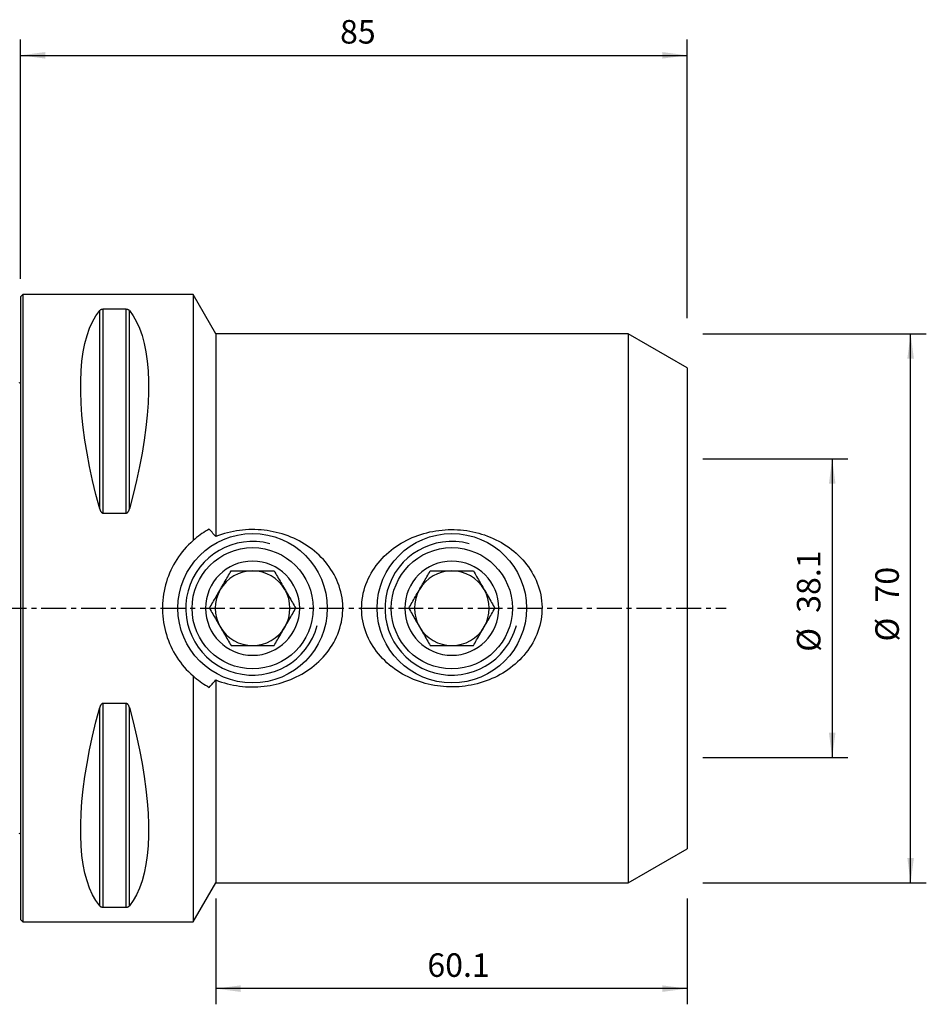
# Model space of a CAD drawing. Extents: x -63 to 116, y -50 to 75.
# Drawn here: x 0 to 116, y -50 to 75 of the extents above; entities that cross this region are included whole.
import ezdxf

# ---------------------------------------------------------------- set-up
doc = ezdxf.new("R2010")
doc.units = 0
doc.header["$MEASUREMENT"] = 0
doc.linetypes.add('CENTER', pattern=[5.059896, 3.162435, -0.632487, 0.632487, -0.632487])
doc.layers.get('0').update_dxf_attribs({"linetype": 'CONTINUOUS'})
for name, color, linetype in [('1', 4, 'CONTINUOUS'), ('2', 7, 'CONTINUOUS'), ('SK1', 4, 'CONTINUOUS'), ('SK2', 7, 'CONTINUOUS'), ('SK4', 2, 'CENTER')]:
    doc.layers.add(name, color=color, linetype=linetype)
doc.styles.add('SANDVIK_STYLE', font='simplex.shx', dxfattribs={"height": 3})
doc.styles.get("Standard").update_dxf_attribs({"font": 'simplex.shx'})
doc.dimstyles.new('SANDVIK_DIM', dxfattribs={"dimscale": 0, "dimtxt": 4.5, "dimasz": 4.57, "dimexe": 5, "dimexo": 0, "dimgap": 2.3, "dimtad": 1, "dimdsep": 46, "dimtxsty": 'SANDVIK_STYLE', "dimcen": 0.09, "dimclrd": 256, "dimclre": 256, "dimclrt": 256, "dimadec": 0, "dimazin": 0, "dimtfac": 1, "dimtofl": 0, "dimtmove": 2, "dimatfit": 3, "dimfxl": 1, "dimtolj": 1, "dimtzin": 0, "dimarcsym": 0})

# ---------------------------------------------------------------- blocks, each defined once
blk = doc.blocks.new('*D1')
for p, q in [((87, 35), (115.5, 35)), ((113.5, -35), (113.5, 35)), ((87, -35), (115.5, -35))]:
    blk.add_line(p, q)
for points in [[(113.5, 35), (113.917997, 31.825), (113.082003, 31.825)], [(113.5, -35), (113.082003, -31.825), (113.917997, -31.825)]]:
    blk.add_solid(points)
for s, p in [('70', (112, 0.734211)), ('%%c', (112, -4.239474))]:
    blk.add_text(s, height=3, rotation=90).set_placement(p)
blk = doc.blocks.new('*D2')
for p, q in [((0, 42), (0, 72.5)), ((85, 37), (85, 72.5)), ((0, 70.5), (85, 70.5))]:
    blk.add_line(p, q)
for points in [[(0, 70.5), (3.175, 70.917997), (3.175, 70.082003)], [(85, 70.5), (81.825, 70.082003), (81.825, 70.917997)]]:
    blk.add_solid(points)
blk.add_text('85', height=3).set_placement((40.747368, 72))
blk = doc.blocks.new('*D3')
for p, q in [((87, 19.05), (105.5, 19.05)), ((103.5, 19.05), (103.5, -19.05)), ((87, -19.05), (105.5, -19.05))]:
    blk.add_line(p, q)
for points in [[(103.5, 19.05), (103.917997, 15.875), (103.082003, 15.875)], [(103.5, -19.05), (103.082003, -15.875), (103.917997, -15.875)]]:
    blk.add_solid(points)
for s, p in [('38.1', (102, -0.580263)), ('%%c', (102, -5.553947))]:
    blk.add_text(s, height=3, rotation=90).set_placement(p)
blk = doc.blocks.new('*D4')
for p, q in [((24.9, -37), (24.9, -50.5)), ((85, -37), (85, -50.5)), ((85, -48.5), (24.9, -48.5))]:
    blk.add_line(p, q)
for points in [[(24.9, -48.5), (28.075, -48.082003), (28.075, -48.917997)], [(85, -48.5), (81.825, -48.917997), (81.825, -48.082003)]]:
    blk.add_solid(points)
blk.add_text('60.1', height=3).set_placement((51.882895, -47))

msp = doc.modelspace()

# ---------------------------------------------------------------- linework, layer by layer
at = {"layer": '1'}
for p, q in [((0.3, 40), (0, 39.7)), ((0, 39.7), (0, 0)), ((22, 40), (0.3, 40)), ((0.3, 40), (0.3, 0)), ((24.9, 35), (22, 40)), ((22, 40), (22, 8.630759)), ((10.105662, 12.6576), (10.105662, 37.944501)), ((10.538675, 12.13309), (10.538675, 38.115458)), ((13.461325, 38.115458), (10.538675, 38.115458)), ((13.461325, 12.13309), (13.461325, 38.115458)), ((13.894338, 12.6576), (13.894338, 37.944501)), ((77.5, 35), (24.9, 35)), ((24.9, 35), (24.9, 9.146793)), ((85, 30.669873), (77.5, 35)), ((77.5, 35), (77.5, 0)), ((85, 30.669873), (85, 0)), ((10.538675, 12.13309), (13.461325, 12.13309)), ((0, 0), (0, -39.7)), ((0.3, 0), (0.3, -40)), ((77.5, 0), (77.5, -35)), ((85, 0), (85, -30.669873)), ((22, -8.630759), (22, -40)), ((24.9, -9.146793), (24.9, -35)), ((10.538675, -38.115458), (10.538675, -12.13309)), ((13.461325, -12.13309), (10.538675, -12.13309)), ((13.461325, -38.115458), (13.461325, -12.13309)), ((10.105662, -37.944501), (10.105662, -12.6576)), ((13.894338, -37.944501), (13.894338, -12.6576)), ((77.5, -35), (85, -30.669873)), ((22, -40), (24.9, -35)), ((24.9, -35), (77.5, -35)), ((10.538675, -38.115458), (13.461325, -38.115458)), ((0, -39.7), (0.3, -40)), ((0.3, -40), (22, -40))]:
    msp.add_line(p, q, dxfattribs=at)
for points in [[(10.105662, 12.6576, 0), (9.626849, 14.492797, 0), (9.198325, 16.293513, 0), (8.821108, 18.055465, 0), (8.496097, 19.774459, 0), (8.224064, 21.446407, 0), (8.005657, 23.067331, 0), (7.841395, 24.633374, 0), (7.73167, 26.14081, 0), (7.676742, 27.586053, 0), (7.676742, 28.965664, 0), (7.73167, 30.276361, 0), (7.841395, 31.515026, 0), (8.005657, 32.678712, 0), (8.224064, 33.76465, 0), (8.496097, 34.770257, 0), (8.821108, 35.693139, 0), (9.198325, 36.531102, 0), (9.626849, 37.282152, 0), (10.105662, 37.944501, 0)], [(10.538675, 38.115458, 0), (10.499285, 38.114431, 0), (10.461016, 38.111446, 0), (10.424607, 38.106739, 0), (10.390751, 38.100636, 0), (10.359178, 38.093346, 0), (10.330171, 38.085194, 0), (10.303578, 38.076364, 0), (10.278992, 38.066945, 0), (10.256237, 38.057028, 0), (10.235261, 38.046746, 0), (10.21594, 38.036196, 0), (10.19813, 38.025405, 0), (10.181685, 38.01439, 0), (10.16646, 38.003171, 0), (10.152327, 37.991761, 0), (10.139226, 37.980169, 0), (10.127112, 37.968414, 0), (10.115939, 37.956518, 0), (10.105662, 37.944501, 0)], [(13.894338, 37.944501, 0), (13.885094, 37.955362, 0), (13.875143, 37.966107, 0), (13.864439, 37.976732, 0), (13.852939, 37.987232, 0), (13.840598, 37.997603, 0), (13.827367, 38.007839, 0), (13.813166, 38.01793, 0), (13.797907, 38.027869, 0), (13.781474, 38.037653, 0), (13.763786, 38.047235, 0), (13.744793, 38.05655, 0), (13.72441, 38.065542, 0), (13.702453, 38.07417, 0), (13.678797, 38.082363, 0), (13.653413, 38.089985, 0), (13.626206, 38.096916, 0), (13.596917, 38.103052, 0), (13.565354, 38.10822, 0), (13.532056, 38.112129, 0), (13.497182, 38.114597, 0), (13.461325, 38.115458, 0)], [(13.894338, 37.944501, 0), (14.373151, 37.282152, 0), (14.801675, 36.531102, 0), (15.178892, 35.693139, 0), (15.503903, 34.770257, 0), (15.775936, 33.76465, 0), (15.994343, 32.678712, 0), (16.158605, 31.515026, 0), (16.26833, 30.276361, 0), (16.323258, 28.965664, 0), (16.323258, 27.586053, 0), (16.26833, 26.14081, 0), (16.158605, 24.633374, 0), (15.994343, 23.067331, 0), (15.775936, 21.446407, 0), (15.503903, 19.774459, 0), (15.178892, 18.055465, 0), (14.801675, 16.293513, 0), (14.373151, 14.492797, 0), (13.894338, 12.6576, 0)], [(10.105662, 12.6576, 0), (10.114906, 12.624996, 0), (10.124857, 12.592645, 0), (10.135561, 12.560566, 0), (10.147061, 12.528774, 0), (10.159402, 12.497287, 0), (10.172633, 12.466122, 0), (10.186834, 12.435311, 0), (10.202093, 12.404885, 0), (10.218526, 12.374853, 0), (10.236214, 12.345361, 0), (10.255207, 12.316614, 0), (10.27559, 12.288795, 0), (10.297547, 12.262037, 0), (10.321203, 12.236569, 0), (10.346587, 12.212823, 0), (10.373794, 12.191184, 0), (10.403083, 12.171992, 0), (10.434646, 12.155803, 0), (10.467944, 12.143544, 0), (10.502818, 12.135794, 0), (10.538675, 12.13309, 0)], [(13.461325, 12.13309, 0), (13.500715, 12.136314, 0), (13.538984, 12.145685, 0), (13.575393, 12.160447, 0), (13.609249, 12.179554, 0), (13.640822, 12.202336, 0), (13.669829, 12.227754, 0), (13.696422, 12.255224, 0), (13.721008, 12.28445, 0), (13.743763, 12.315139, 0), (13.764739, 12.346868, 0), (13.78406, 12.379327, 0), (13.80187, 12.412435, 0), (13.818315, 12.446129, 0), (13.83354, 12.480345, 0), (13.847673, 12.515034, 0), (13.860774, 12.550169, 0), (13.872888, 12.585686, 0), (13.884061, 12.621518, 0), (13.894338, 12.6576, 0)], [(24.074033, 10.08532, 0), (23.838943, 9.952913, 0), (23.604943, 9.813757, 0), (23.372061, 9.667637, 0), (23.140321, 9.514338, 0), (22.909752, 9.353647, 0), (22.680387, 9.185296, 0), (22.452275, 9.008935, 0), (22.225463, 8.824208, 0), (22, 8.630759, 0)], [(24.9, 9.146793, 0), (24.782356, 9.281405, 0), (24.66459, 9.415829, 0), (24.546705, 9.550071, 0), (24.428704, 9.684136, 0), (24.310589, 9.818028, 0), (24.192365, 9.951755, 0), (24.074033, 10.08532, 0)], [(24.9, -9.146793, 0), (25.263949, -9.283641, 0), (25.632347, -9.409214, 0), (26.005195, -9.523536, 0), (26.382501, -9.626625, 0), (26.764297, -9.718425, 0), (27.150611, -9.798842, 0), (27.539024, -9.867346, 0), (27.927879, -9.923778, 0), (28.317169, -9.968275, 0), (28.70689, -10.000943, 0), (29.097039, -10.021881, 0), (29.487615, -10.031116, 0), (29.878619, -10.028616, 0), (30.270053, -10.014347, 0), (30.66192, -9.988235, 0), (31.05426, -9.95013, 0), (31.446276, -9.899984, 0), (31.835089, -9.838159, 0), (32.22016, -9.764837, 0), (32.601561, -9.680078, 0), (32.979315, -9.583939, 0), (33.353439, -9.476439, 0), (33.723918, -9.357507, 0), (34.090737, -9.227056, 0), (34.453874, -9.084985, 0), (34.813282, -8.931109, 0), (35.168902, -8.765204, 0), (35.519309, -8.587706, 0), (35.861911, -8.399886, 0), (36.196679, -8.20178, 0), (36.523632, -7.993376, 0), (36.842783, -7.77465, 0), (37.154074, -7.545484, 0), (37.457412, -7.305712, 0), (37.7527, -7.055163, 0), (38.03979, -6.793595, 0), (38.318483, -6.520697, 0), (38.588494, -6.236149, 0), (38.847235, -5.942251, 0), (39.093352, -5.640404, 0), (39.326814, -5.330564, 0), (39.547588, -5.012684, 0), (39.755562, -4.68667, 0), (39.950507, -4.352351, 0), (40.132182, -4.009552, 0), (40.300304, -3.658068, 0), (40.45445, -3.29761, 0), (40.594076, -2.928037, 0), (40.717329, -2.553233, 0), (40.823433, -2.175568, 0), (40.912441, -1.794975, 0), (40.984365, -1.411454, 0), (41.039179, -1.024996, 0), (41.076675, -0.635565, 0), (41.096593, -0.243114, 0), (41.098656, 0.152472, 0), (41.082568, 0.549141, 0), (41.048594, 0.942372, 0), (40.997081, 1.33194, 0), (40.928318, 1.717908, 0), (40.842446, 2.100309, 0), (40.73955, 2.479165, 0), (40.619698, 2.854494, 0), (40.482997, 3.225851, 0), (40.331032, 3.589487, 0), (40.164591, 3.94464, 0), (39.984042, 4.291567, 0), (39.789624, 4.63043, 0), (39.581534, 4.961363, 0), (39.359949, 5.284491, 0), (39.124931, 5.599878, 0), (38.878123, 5.90561, 0), (38.621019, 6.200408, 0), (38.353895, 6.484594, 0), (38.076927, 6.758389, 0), (37.790264, 7.021991, 0), (37.494039, 7.275579, 0), (37.188301, 7.519243, 0), (36.873076, 7.753043, 0), (36.549666, 7.976117, 0), (36.220147, 8.187329, 0), (35.884635, 8.386907, 0), (35.543217, 8.575067, 0), (35.195973, 8.752007, 0), (34.842931, 8.917825, 0), (34.484097, 9.07257, 0), (34.119475, 9.216288, 0), (33.74904, 9.348967, 0), (33.373293, 9.47037, 0), (32.995043, 9.579668, 0), (32.614788, 9.676919, 0), (32.232535, 9.762278, 0), (31.848296, 9.835844, 0), (31.462084, 9.897712, 0), (31.073901, 9.947924, 0), (30.683739, 9.986442, 0), (30.291588, 10.013221, 0), (29.897396, 10.028193, 0), (29.501331, 10.031213, 0), (29.105994, 10.02222, 0), (28.712791, 10.001347, 0), (28.321697, 9.968722, 0), (27.9327, 9.924402, 0), (27.545789, 9.868431, 0), (27.160958, 9.800837, 0), (26.778214, 9.721555, 0), (26.39757, 9.630488, 0), (26.019038, 9.527537, 0), (25.642646, 9.412526, 0), (25.26883, 9.285377, 0), (24.9, 9.146793, 0)], [(47.325759, -7.452502, 0), (47.0208, -7.204526, 0), (46.725991, -6.946922, 0), (46.441355, -6.679631, 0), (46.166956, -6.402556, 0), (45.902933, -6.115523, 0), (45.64943, -5.818338, 0), (45.406673, -5.510731, 0), (45.175029, -5.192475, 0), (44.956083, -4.865195, 0), (44.751604, -4.531272, 0), (44.561597, -4.190701, 0), (44.386112, -3.843441, 0), (44.225312, -3.489403, 0), (44.079377, -3.128487, 0), (43.948588, -2.76055, 0), (43.833322, -2.385403, 0), (43.733993, -2.002819, 0), (43.651472, -1.61422, 0), (43.586927, -1.224505, 0), (43.540243, -0.834077, 0), (43.511334, -0.44294, 0), (43.500147, -0.051094, 0), (43.506726, 0.341462, 0), (43.531222, 0.734734, 0), (43.573821, 1.128735, 0), (43.63451, 1.521694, 0), (43.712438, 1.909214, 0), (43.807165, 2.291204, 0), (43.918407, 2.667764, 0), (44.04592, 3.038984, 0), (44.189544, 3.404923, 0), (44.349232, 3.765609, 0), (44.524624, 4.120419, 0), (44.713768, 4.465985, 0), (44.916014, 4.802078, 0), (45.131039, 5.128958, 0), (45.358611, 5.44682, 0), (45.598538, 5.755828, 0), (45.85069, 6.056107, 0), (46.114999, 6.347725, 0), (46.389934, 6.629235, 0), (46.673779, 6.899326, 0), (46.966337, 7.158305, 0), (47.267429, 7.406444, 0), (47.576949, 7.643919, 0), (47.894814, 7.870879, 0), (48.22097, 8.087434, 0), (48.555421, 8.29362, 0), (48.897719, 8.489204, 0), (49.245396, 8.672927, 0), (49.597858, 8.844738, 0), (49.954921, 9.004811, 0), (50.316601, 9.153324, 0), (50.682868, 9.290391, 0), (51.053705, 9.416095, 0), (51.429122, 9.530445, 0), (51.809134, 9.633432, 0), (52.193782, 9.725001, 0), (52.581973, 9.80483, 0), (52.970971, 9.872459, 0), (53.360633, 9.928041, 0), (53.750956, 9.971652, 0), (54.141936, 10.003365, 0), (54.533571, 10.023251, 0), (54.925857, 10.031377, 0), (55.318797, 10.027692, 0), (55.712396, 10.012099, 0), (56.10666, 9.984496, 0), (56.501405, 9.944745, 0), (56.893926, 9.893062, 0), (57.282875, 9.829746, 0), (57.668345, 9.754869, 0), (58.050347, 9.668438, 0), (58.428889, 9.570461, 0), (58.803982, 9.460947, 0), (59.175631, 9.339881, 0), (59.543801, 9.207117, 0), (59.908454, 9.062482, 0), (60.269544, 8.905784, 0), (60.626361, 8.737074, 0), (60.975896, 8.557678, 0), (61.317756, 8.367855, 0), (61.651977, 8.167584, 0), (61.97857, 7.956839, 0), (62.2975, 7.735533, 0), (62.608697, 7.503524, 0), (62.912077, 7.260655, 0), (63.207494, 7.006678, 0), (63.49478, 6.741298, 0), (63.773747, 6.464156, 0), (64.042446, 6.176678, 0), (64.29875, 5.880961, 0), (64.542615, 5.577036, 0), (64.773974, 5.264831, 0), (64.992745, 4.944265, 0), (65.198744, 4.61519, 0), (65.391736, 4.277426, 0), (65.571451, 3.930766, 0), (65.73748, 3.574917, 0), (65.889397, 3.209515, 0), (66.025624, 2.83719, 0), (66.144741, 2.461501, 0), (66.246816, 2.082518, 0), (66.331845, 1.700237, 0), (66.399749, 1.31464, 0), (66.450409, 0.9257, 0), (66.483563, 0.533364, 0), (66.498907, 0.137571, 0), (66.496061, -0.261107, 0), (66.475003, -0.657494, 0), (66.43609, -1.050499, 0), (66.379597, -1.44018, 0), (66.305704, -1.826571, 0), (66.214559, -2.209704, 0), (66.10617, -2.589585, 0), (65.980517, -2.966155, 0), (65.838704, -3.336453, 0), (65.681964, -3.6983, 0), (65.510671, -4.051969, 0), (65.325127, -4.397648, 0), (65.125546, -4.735477, 0), (64.91211, -5.06558, 0), (64.684868, -5.388065, 0), (64.444857, -5.701728, 0), (64.194072, -6.004485, 0), (63.932873, -6.296524, 0), (63.661499, -6.578132, 0), (63.380126, -6.849525, 0), (63.088859, -7.110851, 0), (62.787792, -7.362243, 0), (62.476916, -7.60379, 0), (62.157186, -7.834859, 0), (61.830899, -8.05405, 0), (61.498341, -8.261512, 0), (61.159616, -8.457487, 0), (60.814798, -8.642158, 0), (60.463925, -8.815635, 0), (60.107026, -8.978017, 0), (59.744095, -9.129331, 0), (59.375105, -9.269564, 0), (59.000455, -9.398529, 0), (58.622857, -9.515367, 0), (58.243044, -9.620038, 0), (57.860999, -9.712732, 0), (57.476738, -9.793557, 0), (57.090275, -9.86262, 0), (56.701616, -9.919974, 0), (56.310746, -9.965558, 0), (55.917652, -9.999302, 0), (55.522317, -10.021137, 0), (55.124832, -10.030989, 0), (54.727903, -10.028749, 0), (54.332815, -10.014496, 0), (53.939669, -9.988366, 0), (53.548423, -9.950441, 0), (53.159058, -9.900752, 0), (52.771568, -9.839318, 0), (52.38596, -9.766086, 0), (52.002242, -9.680975, 0), (51.620428, -9.583869, 0), (51.240484, -9.474574, 0), (50.863239, -9.353143, 0), (50.491659, -9.220475, 0), (50.126181, -9.076797, 0), (49.766756, -8.922167, 0), (49.41337, -8.756571, 0), (49.066028, -8.579961, 0), (48.724748, -8.392262, 0), (48.389592, -8.193319, 0), (48.060631, -7.982955, 0), (47.737969, -7.760933, 0), (47.421738, -7.526953, 0), (47.18402, -7.341323, 0), (47.093314, -7.270175, 0), (47.04753, -7.234262, 0)], [(22, 8.630759, 0), (21.705006, 8.361776, 0), (21.420828, 8.08402, 0), (21.147318, 7.797574, 0), (20.884347, 7.502505, 0), (20.631872, 7.198814, 0), (20.389875, 6.88648, 0), (20.15835, 6.565474, 0), (19.937373, 6.235697, 0), (19.727053, 5.897027, 0), (19.527577, 5.54944, 0), (19.340619, 5.195681, 0), (19.166725, 4.837021, 0), (19.005758, 4.473498, 0), (18.857645, 4.105126, 0), (18.722364, 3.7319, 0), (18.599905, 3.353812, 0), (18.490342, 2.970823, 0), (18.393805, 2.582874, 0), (18.310433, 2.189904, 0), (18.240531, 1.792333, 0), (18.184789, 1.393902, 0), (18.143154, 0.995378, 0), (18.115482, 0.596761, 0), (18.101702, 0.198053, 0), (18.101749, -0.200746, 0), (18.115632, -0.599637, 0), (18.143436, -0.99862, 0), (18.185253, -1.397697, 0), (18.241247, -1.796866, 0), (18.311243, -2.194081, 0), (18.394646, -2.58652, 0), (18.491257, -2.974238, 0), (18.600964, -3.357283, 0), (18.723669, -3.7357, 0), (18.859323, -4.109516, 0), (19.007968, -4.478728, 0), (19.169652, -4.84333, 0), (19.34448, -5.203299, 0), (19.532194, -5.557812, 0), (19.731056, -5.903724, 0), (19.940704, -6.240854, 0), (20.161028, -6.569323, 0), (20.391938, -6.889239, 0), (20.633373, -7.200682, 0), (20.885351, -7.503672, 0), (21.147908, -7.798214, 0), (21.421102, -8.084298, 0), (21.705078, -8.361844, 0), (22, -8.630759, 0)], [(24.103625, 0, 0), (24.207081, 0.17919, 0), (24.311358, 0.359804, 0), (24.416525, 0.541957, 0), (24.522648, 0.725768, 0), (24.629806, 0.911372, 0), (24.738081, 1.098909, 0), (24.847554, 1.288522, 0), (24.958314, 1.480364, 0), (25.070452, 1.674592, 0), (25.184058, 1.871365, 0), (25.299223, 2.070836, 0), (25.414979, 2.271332, 0), (25.530161, 2.470832, 0), (25.644703, 2.669225, 0), (25.758647, 2.866581, 0), (25.872006, 3.062926, 0), (25.984802, 3.258294, 0), (26.097058, 3.452727, 0), (26.208769, 3.646216, 0), (26.319306, 3.837671, 0), (26.428343, 4.026528, 0), (26.536001, 4.212998, 0), (26.6424, 4.397286, 0), (26.747638, 4.579565, 0), (26.851813, 4.76, 0)], [(26.851813, 4.76, 0), (27.029278, 4.76, 0), (27.209039, 4.76, 0), (27.39135, 4.76, 0), (27.575995, 4.76, 0), (27.76204, 4.76, 0), (27.949334, 4.76, 0), (28.137951, 4.76, 0), (28.327967, 4.76, 0), (28.519461, 4.76, 0), (28.712512, 4.76, 0), (28.907197, 4.76, 0), (29.103594, 4.76, 0), (29.301775, 4.76, 0), (29.5017, 4.76, 0), (29.701376, 4.76, 0), (29.899632, 4.76, 0), (30.096552, 4.76, 0), (30.292174, 4.76, 0), (30.486539, 4.76, 0), (30.679698, 4.76, 0), (30.871701, 4.76, 0), (31.062598, 4.76, 0), (31.252443, 4.76, 0), (31.441124, 4.76, 0), (31.627397, 4.76, 0), (31.811034, 4.76, 0), (31.992253, 4.76, 0), (32.171244, 4.76, 0), (32.348187, 4.76, 0)], [(32.348187, 4.76, 0), (32.451643, 4.58081, 0), (32.55592, 4.400196, 0), (32.661086, 4.218043, 0), (32.76721, 4.034232, 0), (32.874368, 3.848628, 0), (32.982643, 3.661091, 0), (33.092116, 3.471478, 0), (33.202876, 3.279636, 0), (33.315013, 3.085408, 0), (33.42862, 2.888635, 0), (33.543785, 2.689164, 0), (33.659541, 2.488668, 0), (33.774723, 2.289168, 0), (33.889265, 2.090775, 0), (34.003208, 1.893419, 0), (34.116568, 1.697074, 0), (34.229364, 1.501706, 0), (34.34162, 1.307273, 0), (34.453331, 1.113784, 0), (34.563867, 0.922329, 0), (34.672904, 0.733472, 0), (34.780563, 0.547002, 0), (34.886961, 0.362714, 0), (34.9922, 0.180435, 0), (35.096375, 0, 0)], [(49.503625, 0, 0), (49.607081, 0.17919, 0), (49.711358, 0.359804, 0), (49.816525, 0.541957, 0), (49.922648, 0.725768, 0), (50.029806, 0.911372, 0), (50.138081, 1.098909, 0), (50.247554, 1.288522, 0), (50.358314, 1.480364, 0), (50.470452, 1.674592, 0), (50.584058, 1.871365, 0), (50.699223, 2.070836, 0), (50.814979, 2.271332, 0), (50.930161, 2.470832, 0), (51.044703, 2.669225, 0), (51.158647, 2.866581, 0), (51.272006, 3.062926, 0), (51.384802, 3.258294, 0), (51.497058, 3.452727, 0), (51.608769, 3.646216, 0), (51.719306, 3.837671, 0), (51.828343, 4.026528, 0), (51.936001, 4.212998, 0), (52.0424, 4.397286, 0), (52.147638, 4.579565, 0), (52.251813, 4.76, 0)], [(52.251813, 4.76, 0), (52.429278, 4.76, 0), (52.609039, 4.76, 0), (52.79135, 4.76, 0), (52.975995, 4.76, 0), (53.16204, 4.76, 0), (53.349334, 4.76, 0), (53.537951, 4.76, 0), (53.727967, 4.76, 0), (53.919461, 4.76, 0), (54.112512, 4.76, 0), (54.307197, 4.76, 0), (54.503594, 4.76, 0), (54.701775, 4.76, 0), (54.9017, 4.76, 0), (55.101376, 4.76, 0), (55.299632, 4.76, 0), (55.496552, 4.76, 0), (55.692174, 4.76, 0), (55.886539, 4.76, 0), (56.079698, 4.76, 0), (56.271701, 4.76, 0), (56.462598, 4.76, 0), (56.652443, 4.76, 0), (56.841124, 4.76, 0), (57.027397, 4.76, 0), (57.211034, 4.76, 0), (57.392253, 4.76, 0), (57.571244, 4.76, 0), (57.748187, 4.76, 0)], [(57.748187, 4.76, 0), (57.851643, 4.58081, 0), (57.95592, 4.400196, 0), (58.061086, 4.218043, 0), (58.16721, 4.034232, 0), (58.274368, 3.848628, 0), (58.382643, 3.661091, 0), (58.492116, 3.471478, 0), (58.602876, 3.279636, 0), (58.715013, 3.085408, 0), (58.82862, 2.888635, 0), (58.943785, 2.689164, 0), (59.059541, 2.488668, 0), (59.174723, 2.289168, 0), (59.289265, 2.090775, 0), (59.403208, 1.893419, 0), (59.516568, 1.697074, 0), (59.629364, 1.501706, 0), (59.74162, 1.307273, 0), (59.853331, 1.113784, 0), (59.963867, 0.922329, 0), (60.072904, 0.733472, 0), (60.180563, 0.547002, 0), (60.286961, 0.362714, 0), (60.3922, 0.180435, 0), (60.496375, 0, 0)], [(24.103625, 0, 0), (24.207081, -0.17919, 0), (24.311358, -0.359804, 0), (24.416525, -0.541957, 0), (24.522648, -0.725768, 0), (24.629806, -0.911372, 0), (24.738081, -1.098909, 0), (24.847554, -1.288522, 0), (24.958314, -1.480364, 0), (25.070452, -1.674592, 0), (25.184058, -1.871365, 0), (25.299223, -2.070836, 0), (25.414979, -2.271332, 0), (25.530161, -2.470832, 0), (25.644703, -2.669225, 0), (25.758647, -2.866581, 0), (25.872006, -3.062926, 0), (25.984802, -3.258294, 0), (26.097058, -3.452727, 0), (26.208769, -3.646216, 0), (26.319306, -3.837671, 0), (26.428343, -4.026528, 0), (26.536001, -4.212998, 0), (26.6424, -4.397286, 0), (26.747638, -4.579565, 0), (26.851813, -4.76, 0)], [(32.348187, -4.76, 0), (32.451643, -4.58081, 0), (32.55592, -4.400196, 0), (32.661086, -4.218043, 0), (32.76721, -4.034232, 0), (32.874368, -3.848628, 0), (32.982643, -3.661091, 0), (33.092116, -3.471478, 0), (33.202876, -3.279636, 0), (33.315013, -3.085408, 0), (33.42862, -2.888635, 0), (33.543785, -2.689164, 0), (33.659541, -2.488668, 0), (33.774723, -2.289168, 0), (33.889265, -2.090775, 0), (34.003208, -1.893419, 0), (34.116568, -1.697074, 0), (34.229364, -1.501706, 0), (34.34162, -1.307273, 0), (34.453331, -1.113784, 0), (34.563867, -0.922329, 0), (34.672904, -0.733472, 0), (34.780563, -0.547002, 0), (34.886961, -0.362714, 0), (34.9922, -0.180435, 0), (35.096375, 0, 0)], [(49.503625, 0, 0), (49.607081, -0.17919, 0), (49.711358, -0.359804, 0), (49.816525, -0.541957, 0), (49.922648, -0.725768, 0), (50.029806, -0.911372, 0), (50.138081, -1.098909, 0), (50.247554, -1.288522, 0), (50.358314, -1.480364, 0), (50.470452, -1.674592, 0), (50.584058, -1.871365, 0), (50.699223, -2.070836, 0), (50.814979, -2.271332, 0), (50.930161, -2.470832, 0), (51.044703, -2.669225, 0), (51.158647, -2.866581, 0), (51.272006, -3.062926, 0), (51.384802, -3.258294, 0), (51.497058, -3.452727, 0), (51.608769, -3.646216, 0), (51.719306, -3.837671, 0), (51.828343, -4.026528, 0), (51.936001, -4.212998, 0), (52.0424, -4.397286, 0), (52.147638, -4.579565, 0), (52.251813, -4.76, 0)], [(57.748187, -4.76, 0), (57.851643, -4.58081, 0), (57.95592, -4.400196, 0), (58.061086, -4.218043, 0), (58.16721, -4.034232, 0), (58.274368, -3.848628, 0), (58.382643, -3.661091, 0), (58.492116, -3.471478, 0), (58.602876, -3.279636, 0), (58.715013, -3.085408, 0), (58.82862, -2.888635, 0), (58.943785, -2.689164, 0), (59.059541, -2.488668, 0), (59.174723, -2.289168, 0), (59.289265, -2.090775, 0), (59.403208, -1.893419, 0), (59.516568, -1.697074, 0), (59.629364, -1.501706, 0), (59.74162, -1.307273, 0), (59.853331, -1.113784, 0), (59.963867, -0.922329, 0), (60.072904, -0.733472, 0), (60.180563, -0.547002, 0), (60.286961, -0.362714, 0), (60.3922, -0.180435, 0), (60.496375, 0, 0)], [(26.851813, -4.76, 0), (27.029278, -4.76, 0), (27.209039, -4.76, 0), (27.39135, -4.76, 0), (27.575995, -4.76, 0), (27.76204, -4.76, 0), (27.949334, -4.76, 0), (28.137951, -4.76, 0), (28.327967, -4.76, 0), (28.519461, -4.76, 0), (28.712512, -4.76, 0), (28.907197, -4.76, 0), (29.103594, -4.76, 0), (29.301775, -4.76, 0), (29.5017, -4.76, 0), (29.701376, -4.76, 0), (29.899632, -4.76, 0), (30.096552, -4.76, 0), (30.292174, -4.76, 0), (30.486539, -4.76, 0), (30.679698, -4.76, 0), (30.871701, -4.76, 0), (31.062598, -4.76, 0), (31.252443, -4.76, 0), (31.441124, -4.76, 0), (31.627397, -4.76, 0), (31.811034, -4.76, 0), (31.992253, -4.76, 0), (32.171244, -4.76, 0), (32.348187, -4.76, 0)], [(52.251813, -4.76, 0), (52.429278, -4.76, 0), (52.609039, -4.76, 0), (52.79135, -4.76, 0), (52.975995, -4.76, 0), (53.16204, -4.76, 0), (53.349334, -4.76, 0), (53.537951, -4.76, 0), (53.727967, -4.76, 0), (53.919461, -4.76, 0), (54.112512, -4.76, 0), (54.307197, -4.76, 0), (54.503594, -4.76, 0), (54.701775, -4.76, 0), (54.9017, -4.76, 0), (55.101376, -4.76, 0), (55.299632, -4.76, 0), (55.496552, -4.76, 0), (55.692174, -4.76, 0), (55.886539, -4.76, 0), (56.079698, -4.76, 0), (56.271701, -4.76, 0), (56.462598, -4.76, 0), (56.652443, -4.76, 0), (56.841124, -4.76, 0), (57.027397, -4.76, 0), (57.211034, -4.76, 0), (57.392253, -4.76, 0), (57.571244, -4.76, 0), (57.748187, -4.76, 0)], [(22, -8.630759, 0), (22.225463, -8.824208, 0), (22.452275, -9.008935, 0), (22.680387, -9.185296, 0), (22.909752, -9.353647, 0), (23.140321, -9.514338, 0), (23.372061, -9.667637, 0), (23.604943, -9.813757, 0), (23.838943, -9.952913, 0), (24.074033, -10.08532, 0)], [(24.074033, -10.08532, 0), (24.192365, -9.951755, 0), (24.310589, -9.818028, 0), (24.428704, -9.684136, 0), (24.546705, -9.550071, 0), (24.66459, -9.415829, 0), (24.782356, -9.281405, 0), (24.9, -9.146793, 0)], [(10.538675, -12.13309, 0), (10.499285, -12.136314, 0), (10.461016, -12.145685, 0), (10.424607, -12.160447, 0), (10.390751, -12.179554, 0), (10.359178, -12.202336, 0), (10.330171, -12.227754, 0), (10.303578, -12.255224, 0), (10.278992, -12.28445, 0), (10.256237, -12.315139, 0), (10.235261, -12.346868, 0), (10.21594, -12.379327, 0), (10.19813, -12.412435, 0), (10.181685, -12.446129, 0), (10.16646, -12.480345, 0), (10.152327, -12.515034, 0), (10.139226, -12.550169, 0), (10.127112, -12.585686, 0), (10.115939, -12.621518, 0), (10.105662, -12.6576, 0)], [(13.894338, -12.6576, 0), (13.885094, -12.624996, 0), (13.875143, -12.592645, 0), (13.864439, -12.560566, 0), (13.852939, -12.528774, 0), (13.840598, -12.497287, 0), (13.827367, -12.466122, 0), (13.813166, -12.435311, 0), (13.797907, -12.404885, 0), (13.781474, -12.374853, 0), (13.763786, -12.345361, 0), (13.744793, -12.316614, 0), (13.72441, -12.288795, 0), (13.702453, -12.262037, 0), (13.678797, -12.236569, 0), (13.653413, -12.212823, 0), (13.626206, -12.191184, 0), (13.596917, -12.171992, 0), (13.565354, -12.155803, 0), (13.532056, -12.143544, 0), (13.497182, -12.135794, 0), (13.461325, -12.13309, 0)], [(10.105662, -37.944501, 0), (9.626849, -37.282152, 0), (9.198325, -36.531102, 0), (8.821108, -35.693139, 0), (8.496097, -34.770257, 0), (8.224064, -33.76465, 0), (8.005657, -32.678712, 0), (7.841395, -31.515026, 0), (7.73167, -30.276361, 0), (7.676742, -28.965664, 0), (7.676742, -27.586053, 0), (7.73167, -26.14081, 0), (7.841395, -24.633374, 0), (8.005657, -23.067331, 0), (8.224064, -21.446407, 0), (8.496097, -19.774459, 0), (8.821108, -18.055465, 0), (9.198325, -16.293513, 0), (9.626849, -14.492797, 0), (10.105662, -12.6576, 0)], [(13.894338, -12.6576, 0), (14.373151, -14.492797, 0), (14.801675, -16.293513, 0), (15.178892, -18.055465, 0), (15.503903, -19.774459, 0), (15.775936, -21.446407, 0), (15.994343, -23.067331, 0), (16.158605, -24.633374, 0), (16.26833, -26.14081, 0), (16.323258, -27.586053, 0), (16.323258, -28.965664, 0), (16.26833, -30.276361, 0), (16.158605, -31.515026, 0), (15.994343, -32.678712, 0), (15.775936, -33.76465, 0), (15.503903, -34.770257, 0), (15.178892, -35.693139, 0), (14.801675, -36.531102, 0), (14.373151, -37.282152, 0), (13.894338, -37.944501, 0)], [(10.105662, -37.944501, 0), (10.114906, -37.955362, 0), (10.124857, -37.966107, 0), (10.135561, -37.976732, 0), (10.147061, -37.987232, 0), (10.159402, -37.997603, 0), (10.172633, -38.007839, 0), (10.186834, -38.01793, 0), (10.202093, -38.027869, 0), (10.218526, -38.037653, 0), (10.236214, -38.047235, 0), (10.255207, -38.05655, 0), (10.27559, -38.065542, 0), (10.297547, -38.07417, 0), (10.321203, -38.082363, 0), (10.346587, -38.089985, 0), (10.373794, -38.096916, 0), (10.403083, -38.103052, 0), (10.434646, -38.10822, 0), (10.467944, -38.112129, 0), (10.502818, -38.114597, 0), (10.538675, -38.115458, 0)], [(13.461325, -38.115458, 0), (13.500715, -38.114431, 0), (13.538984, -38.111446, 0), (13.575393, -38.106739, 0), (13.609249, -38.100636, 0), (13.640822, -38.093346, 0), (13.669829, -38.085194, 0), (13.696422, -38.076364, 0), (13.721008, -38.066945, 0), (13.743763, -38.057028, 0), (13.764739, -38.046746, 0), (13.78406, -38.036196, 0), (13.80187, -38.025405, 0), (13.818315, -38.01439, 0), (13.83354, -38.003171, 0), (13.847673, -37.991761, 0), (13.860774, -37.980169, 0), (13.872888, -37.968414, 0), (13.884061, -37.956518, 0), (13.894338, -37.944501, 0)]]:
    msp.add_polyline3d(points, dxfattribs=at)
for centre, radius in [((29.6, 0), 9.525), ((55, 0), 9.525), ((29.6, 0), 7.725), ((55, 0), 7.725)]:
    msp.add_circle(centre, radius, dxfattribs=at)
at = {"layer": '1', "extrusion": (0, 0, -1)}
for centre in [(-29.6, 0), (-55, 0)]:
    msp.add_circle(centre, 6, dxfattribs=at)
at = {"layer": '1'}
for centre, radius, start, end in [((29.6, 0), 8.525, 75, 345), ((55, 0), 8.525, 75, 345), ((29.6, 0), 4.76, 90, 150), ((29.6, 0), 4.76, 30, 90), ((55, 0), 4.76, 90, 150), ((55, 0), 4.76, 30, 90), ((29.6, 0), 4.76, 150, 210), ((29.6, 0), 4.76, 330, 30), ((55, 0), 4.76, 150, 210), ((55, 0), 4.76, 330, 30), ((29.6, 0), 4.76, 210, 270), ((29.6, 0), 4.76, 270, 330), ((55, 0), 4.76, 210, 270), ((55, 0), 4.76, 270, 330)]:
    msp.add_arc(centre, radius, start, end, dxfattribs=at)
at = {"layer": 'SK1', "extrusion": (0, 0, -1)}
for centre, start, end in [((0.6, 29.6), 233.130102, 246.421822), ((0.6, -29.6), 113.578178, 126.869898)]:
    msp.add_arc(centre, 1, start, end, dxfattribs=at)
at = {"layer": 'SK4'}
msp.add_line((-53, 0), (90, 0), dxfattribs=at)

# ---------------------------------------------------------------- dimensions: what is measured, and where the dimension line sits
at = {"layer": '2'}
for base, p1, p2, text, picture, middle in [((85, 70.5), (0, 42), (85, 37), '85', '*D2', (40.747368, 72)), ((24.9, -48.5), (85, -37), (24.9, -37), '60.1', '*D4', (51.882895, -47))]:
    dim = msp.add_linear_dim(base=base, p1=p1, p2=p2, text=text, dimstyle='SANDVIK_DIM', dxfattribs=at)
    dim.commit()
    dim.dimension.update_dxf_attribs({"geometry": picture, "text_midpoint": middle})
at = {"layer": 'SK2'}
for base, p1, p2, picture, middle in [((113.5, 35), (87, -35), (87, 35), '*D1', (112, -4.239474)), ((103.5, -19.05), (87, 19.05), (87, -19.05), '*D3', (102, -5.553947))]:
    dim = msp.add_linear_dim(base=base, p1=p1, p2=p2, angle=90, text='%%c', dimstyle='SANDVIK_DIM', dxfattribs=at)
    dim.commit()
    dim.dimension.update_dxf_attribs({"geometry": picture, "text_midpoint": middle})

doc.saveas('drawing.dxf')
